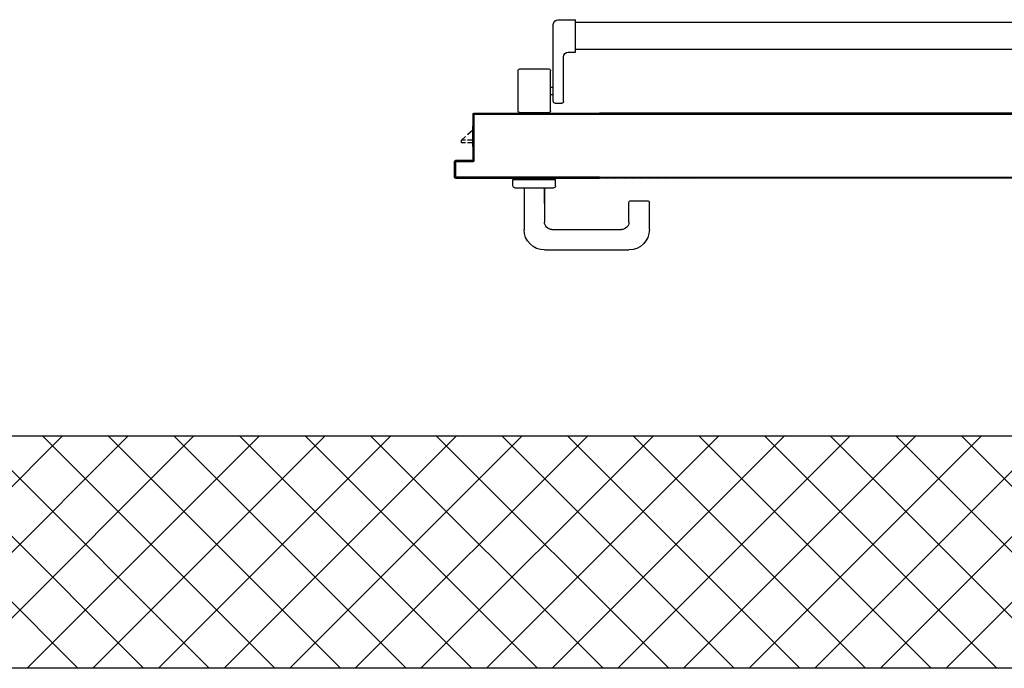
# Model space of a CAD drawing. Extents: x -2330 to 1370, y -1744 to 749.
# Drawn here: x 764 to 770, y -1461 to -1457 of the extents above; entities that cross this region are included whole.
import ezdxf

# ---------------------------------------------------------------- set-up
doc = ezdxf.new("R2010")
doc.units = 0
doc.header["$LTSCALE"] = 1.5
doc.header["$MEASUREMENT"] = 0
doc.layers.add('03-MURATURE', color=7, linetype='CONTINUOUS')
doc.layers.add('ANTIPANICO', color=10, linetype='CONTINUOUS')

msp = doc.modelspace()

# ---------------------------------------------------------------- linework, layer by layer
at = {"layer": '03-MURATURE', "linetype": 'Continuous'}
for p, q in [((851.7955, -1459.3357, 1), (754.218, -1459.3357, 1)), ((851.9205, -1460.5857, 1), (753.968, -1460.5857, 1))]:
    msp.add_line(p, q, dxfattribs=at)
at = {"layer": '03-MURATURE'}
for p, q in [((763.35, -1460.5857, 1), (764.6, -1459.3357, 1)), ((763.4344, -1459.3357, 1), (764.6844, -1460.5857, 1)), ((763.7035, -1460.5857, 1), (764.9535, -1459.3357, 1)), ((763.7879, -1459.3357, 1), (765.0379, -1460.5857, 1)), ((764.0571, -1460.5857, 1), (765.3071, -1459.3357, 1)), ((764.1415, -1459.3357, 1), (765.3915, -1460.5857, 1)), ((764.4106, -1460.5857, 1), (765.6606, -1459.3357, 1)), ((764.495, -1459.3357, 1), (765.745, -1460.5857, 1)), ((764.7642, -1460.5857, 1), (766.0142, -1459.3357, 1)), ((764.8486, -1459.3357, 1), (766.0986, -1460.5857, 1)), ((765.1177, -1460.5857, 1), (766.3677, -1459.3357, 1)), ((765.2021, -1459.3357, 1), (766.4521, -1460.5857, 1)), ((765.4713, -1460.5857, 1), (766.7213, -1459.3357, 1)), ((765.5557, -1459.3357, 1), (766.8057, -1460.5857, 1)), ((765.8249, -1460.5857, 1), (767.0749, -1459.3357, 1)), ((765.9093, -1459.3357, 1), (767.1593, -1460.5857, 1)), ((766.1784, -1460.5857, 1), (767.4284, -1459.3357, 1)), ((766.2628, -1459.3357, 1), (767.5128, -1460.5857, 1)), ((766.532, -1460.5857, 1), (767.782, -1459.3357, 1)), ((766.6164, -1459.3357, 1), (767.8664, -1460.5857, 1)), ((766.8855, -1460.5857, 1), (768.1355, -1459.3357, 1)), ((766.9699, -1459.3357, 1), (768.2199, -1460.5857, 1)), ((767.2391, -1460.5857, 1), (768.4891, -1459.3357, 1)), ((767.3235, -1459.3357, 1), (768.5735, -1460.5857, 1)), ((767.5926, -1460.5857, 1), (768.8426, -1459.3357, 1)), ((767.677, -1459.3357, 1), (768.927, -1460.5857, 1)), ((767.9462, -1460.5857, 1), (769.1962, -1459.3357, 1)), ((768.0306, -1459.3357, 1), (769.2806, -1460.5857, 1)), ((768.2997, -1460.5857, 1), (769.5497, -1459.3357, 1)), ((768.3841, -1459.3357, 1), (769.6341, -1460.5857, 1)), ((768.6533, -1460.5857, 1), (769.9033, -1459.3357, 1)), ((768.7377, -1459.3357, 1), (769.9877, -1460.5857, 1)), ((769.0068, -1460.5857, 1), (770.2568, -1459.3357, 1)), ((769.0912, -1459.3357, 1), (770.3412, -1460.5857, 1)), ((769.3604, -1460.5857, 1), (770.6104, -1459.3357, 1)), ((769.4448, -1459.3357, 1), (770.6948, -1460.5857, 1))]:
    msp.add_line(p, q, dxfattribs=at)
at = {"layer": 'ANTIPANICO', "linetype": 'Continuous'}
for p, q in [((767.2449, -1457.5346, 1), (767.2449, -1457.1196, 1)), ((767.2699, -1457.0946, 1), (767.3649, -1457.0946, 1)), ((767.3649, -1457.2696, 1), (767.3649, -1457.0946, 1)), ((767.493, -1457.1104, 1), (767.366, -1457.1104, 1)), ((768.0293, -1457.1104, 1), (767.493, -1457.1104, 1)), ((768.3264, -1457.1104, 1), (768.0293, -1457.1104, 1)), ((768.526, -1457.1104, 1), (768.3264, -1457.1104, 1)), ((773.1208, -1457.1104, 1), (768.526, -1457.1104, 1)), ((767.3249, -1457.2696, 1), (767.3649, -1457.2696, 1)), ((767.493, -1457.2554, 1), (767.3655, -1457.2554, 1)), ((768.0293, -1457.2554, 1), (767.493, -1457.2554, 1)), ((768.3264, -1457.2554, 1), (768.0293, -1457.2554, 1)), ((768.526, -1457.2554, 1), (768.3264, -1457.2554, 1)), ((773.1209, -1457.2554, 1), (768.526, -1457.2554, 1)), ((767.2999, -1457.5346, 1), (767.2999, -1457.2946, 1)), ((767.0549, -1457.5846, 1), (767.0549, -1457.3696, 1)), ((767.0649, -1457.3596, 1), (767.2199, -1457.3596, 1)), ((767.2299, -1457.5846, 1), (767.2299, -1457.3696, 1)), ((767.2299, -1457.4571, 1), (767.2449, -1457.4571, 1)), ((767.2299, -1457.4971, 1), (767.2449, -1457.4971, 1)), ((767.2549, -1457.5446, 1), (767.2899, -1457.5446, 1)), ((767.0649, -1457.5946, 1), (767.2199, -1457.5946, 1)), ((766.7828, -1457.7133, 1), (766.811, -1457.6876, 1)), ((766.811, -1457.7777, 1), (766.811, -1457.6676, 1)), ((766.751, -1457.7424, 1), (766.7728, -1457.7224, 1)), ((766.7728, -1457.7424, 1), (766.751, -1457.7424, 1)), ((766.751, -1457.7574, 1), (766.751, -1457.7424, 1)), ((766.7728, -1457.7574, 1), (766.751, -1457.7574, 1)), ((766.811, -1457.7424, 1), (766.7828, -1457.7424, 1)), ((766.811, -1457.7574, 1), (766.7828, -1457.7574, 1)), ((766.811, -1457.7777, 1), (766.8126, -1457.7777, 1))]:
    msp.add_line(p, q, dxfattribs=at)
at = {"layer": 'ANTIPANICO'}
for p, q in [((766.8126, -1457.6028, 1), (766.8126, -1457.8478, 1)), ((766.8131, -1457.6028, 1), (766.8126, -1457.6028, 1)), ((766.8126, -1457.6028, 1), (766.8131, -1457.6028, 1)), ((766.8244, -1457.5981, 1), (766.8131, -1457.6094, 1)), ((766.8131, -1457.8478, 1), (766.8131, -1457.6028, 1)), ((766.8131, -1457.6028, 1), (766.8131, -1457.8478, 1)), ((766.8176, -1457.6078, 1), (766.8176, -1457.8528, 1)), ((766.8176, -1457.8528, 1), (766.8176, -1457.6078, 1)), ((766.8176, -1457.6078, 1), (766.8181, -1457.6078, 1)), ((766.8176, -1457.6078, 1), (766.8181, -1457.6078, 1)), ((766.8178, -1457.5976, 1), (766.8178, -1457.5981, 1)), ((766.8178, -1457.5976, 1), (766.8178, -1457.5981, 1)), ((766.8178, -1457.5976, 1), (767.0878, -1457.5976, 1)), ((766.8178, -1457.5981, 1), (767.0878, -1457.5981, 1)), ((766.8178, -1457.5981, 1), (767.0878, -1457.5981, 1)), ((766.8181, -1457.8528, 1), (766.8181, -1457.6078, 1)), ((766.8228, -1457.6026, 1), (767.493, -1457.6026, 1)), ((767.493, -1457.6026, 1), (766.8228, -1457.6026, 1)), ((766.8228, -1457.6026, 1), (766.8228, -1457.6031, 1)), ((766.8228, -1457.6026, 1), (766.8228, -1457.6031, 1)), ((766.8228, -1457.6031, 1), (767.493, -1457.6031, 1)), ((766.8311, -1457.6026, 1), (766.8356, -1457.5981, 1)), ((766.8468, -1457.5981, 1), (766.8423, -1457.6026, 1)), ((766.8535, -1457.6026, 1), (766.858, -1457.5981, 1)), ((766.8693, -1457.5981, 1), (766.8647, -1457.6026, 1)), ((766.876, -1457.6026, 1), (766.8805, -1457.5981, 1)), ((766.8917, -1457.5981, 1), (766.8872, -1457.6026, 1)), ((766.8984, -1457.6026, 1), (766.903, -1457.5981, 1)), ((766.9142, -1457.5981, 1), (766.9097, -1457.6026, 1)), ((766.9209, -1457.6026, 1), (766.9254, -1457.5981, 1)), ((766.9366, -1457.5981, 1), (766.9321, -1457.6026, 1)), ((766.9433, -1457.6026, 1), (766.9478, -1457.5981, 1)), ((766.9591, -1457.5981, 1), (766.9546, -1457.6026, 1)), ((766.9658, -1457.6026, 1), (766.9703, -1457.5981, 1)), ((766.9815, -1457.5981, 1), (766.977, -1457.6026, 1)), ((766.9882, -1457.6026, 1), (766.9927, -1457.5981, 1)), ((767.004, -1457.5981, 1), (766.9995, -1457.6026, 1)), ((767.0107, -1457.6026, 1), (767.0152, -1457.5981, 1)), ((767.0264, -1457.5981, 1), (767.0219, -1457.6026, 1)), ((767.0332, -1457.6026, 1), (767.0377, -1457.5981, 1)), ((767.0488, -1457.5981, 1), (767.0443, -1457.6026, 1)), ((767.0556, -1457.6026, 1), (767.0601, -1457.5981, 1)), ((767.0713, -1457.5981, 1), (767.0668, -1457.6026, 1)), ((767.078, -1457.6026, 1), (767.0825, -1457.5981, 1)), ((767.0878, -1457.5976, 1), (767.493, -1457.5976, 1)), ((767.0878, -1457.5976, 1), (767.0878, -1457.5981, 1)), ((767.0878, -1457.5976, 1), (767.0878, -1457.5981, 1)), ((767.0878, -1457.5981, 1), (767.493, -1457.5981, 1)), ((767.0878, -1457.5981, 1), (767.493, -1457.5981, 1)), ((767.0938, -1457.5981, 1), (767.0893, -1457.6026, 1)), ((767.1005, -1457.6026, 1), (767.105, -1457.5981, 1)), ((767.1162, -1457.5981, 1), (767.1117, -1457.6026, 1)), ((767.1229, -1457.6026, 1), (767.1274, -1457.5981, 1)), ((767.1387, -1457.5981, 1), (767.1342, -1457.6026, 1)), ((767.1454, -1457.6026, 1), (767.1499, -1457.5981, 1)), ((767.1611, -1457.5981, 1), (767.1566, -1457.6026, 1)), ((767.1678, -1457.6026, 1), (767.1723, -1457.5981, 1)), ((767.1836, -1457.5981, 1), (767.1791, -1457.6026, 1)), ((767.1903, -1457.6026, 1), (767.1948, -1457.5981, 1)), ((767.206, -1457.5981, 1), (767.2015, -1457.6026, 1)), ((767.2128, -1457.6026, 1), (767.2173, -1457.5981, 1)), ((767.2285, -1457.5981, 1), (767.224, -1457.6026, 1)), ((767.2352, -1457.6026, 1), (767.2397, -1457.5981, 1)), ((767.2509, -1457.5981, 1), (767.2464, -1457.6026, 1)), ((767.2577, -1457.6026, 1), (767.2621, -1457.5981, 1)), ((767.2734, -1457.5981, 1), (767.2689, -1457.6026, 1)), ((767.2801, -1457.6026, 1), (767.2846, -1457.5981, 1)), ((767.2958, -1457.5981, 1), (767.2913, -1457.6026, 1)), ((767.3025, -1457.6026, 1), (767.307, -1457.5981, 1)), ((767.3183, -1457.5981, 1), (767.3138, -1457.6026, 1)), ((767.325, -1457.6026, 1), (767.3295, -1457.5981, 1)), ((767.3407, -1457.5981, 1), (767.3362, -1457.6026, 1)), ((767.3475, -1457.6026, 1), (767.352, -1457.5981, 1)), ((767.3631, -1457.5981, 1), (767.3587, -1457.6026, 1)), ((767.3699, -1457.6026, 1), (767.3744, -1457.5981, 1)), ((767.3856, -1457.5981, 1), (767.3811, -1457.6026, 1)), ((767.3924, -1457.6026, 1), (767.3968, -1457.5981, 1)), ((767.4081, -1457.5981, 1), (767.4036, -1457.6026, 1)), ((767.4148, -1457.6026, 1), (767.4193, -1457.5981, 1)), ((767.4305, -1457.5981, 1), (767.426, -1457.6026, 1)), ((767.4372, -1457.6026, 1), (767.4417, -1457.5981, 1)), ((767.453, -1457.5981, 1), (767.4485, -1457.6026, 1)), ((767.4597, -1457.6026, 1), (767.4642, -1457.5981, 1)), ((767.4755, -1457.5981, 1), (767.471, -1457.6026, 1)), ((767.4821, -1457.6026, 1), (767.4866, -1457.5981, 1)), ((768.0293, -1457.5976, 1), (767.493, -1457.5976, 1)), ((768.0293, -1457.5981, 1), (767.493, -1457.5981, 1)), ((767.493, -1457.6026, 1), (768.0293, -1457.6026, 1)), ((768.0293, -1457.6026, 1), (767.493, -1457.6026, 1)), ((768.0293, -1457.6031, 1), (767.493, -1457.6031, 1)), ((767.4986, -1457.6027, 1), (767.5032, -1457.5981, 1)), ((767.5143, -1457.5981, 1), (767.5097, -1457.6027, 1)), ((767.5211, -1457.6027, 1), (767.5256, -1457.5981, 1)), ((767.5368, -1457.5981, 1), (767.5322, -1457.6027, 1)), ((767.5435, -1457.6027, 1), (767.5481, -1457.5981, 1)), ((767.5592, -1457.5981, 1), (767.5547, -1457.6027, 1)), ((767.566, -1457.6027, 1), (767.5706, -1457.5981, 1)), ((767.5817, -1457.5981, 1), (767.5771, -1457.6027, 1)), ((767.5883, -1457.6027, 1), (767.5928, -1457.5981, 1)), ((767.6042, -1457.5981, 1), (767.5996, -1457.6027, 1)), ((767.6107, -1457.6027, 1), (767.6153, -1457.5981, 1)), ((767.6267, -1457.5981, 1), (767.6221, -1457.6027, 1)), ((767.6332, -1457.6027, 1), (767.6378, -1457.5981, 1)), ((767.6491, -1457.5981, 1), (767.6446, -1457.6027, 1)), ((767.6557, -1457.6027, 1), (767.6603, -1457.5981, 1)), ((767.6714, -1457.5981, 1), (767.6668, -1457.6027, 1)), ((767.6782, -1457.6027, 1), (767.6827, -1457.5981, 1)), ((767.6939, -1457.5981, 1), (767.6893, -1457.6027, 1)), ((767.7006, -1457.6027, 1), (767.7052, -1457.5981, 1)), ((767.7164, -1457.5981, 1), (767.7118, -1457.6027, 1)), ((767.7231, -1457.6027, 1), (767.7277, -1457.5981, 1)), ((767.7388, -1457.5981, 1), (767.7343, -1457.6027, 1)), ((767.7456, -1457.6027, 1), (767.7502, -1457.5981, 1)), ((767.7613, -1457.5981, 1), (767.7567, -1457.6027, 1)), ((767.7679, -1457.6027, 1), (767.7724, -1457.5981, 1)), ((767.7838, -1457.5981, 1), (767.7792, -1457.6027, 1)), ((767.7903, -1457.6027, 1), (767.7949, -1457.5981, 1)), ((767.8062, -1457.5981, 1), (767.8017, -1457.6027, 1)), ((767.8128, -1457.6027, 1), (767.8174, -1457.5981, 1)), ((767.8287, -1457.5981, 1), (767.8241, -1457.6027, 1)), ((767.8353, -1457.6027, 1), (767.8399, -1457.5981, 1)), ((767.851, -1457.5981, 1), (767.8464, -1457.6027, 1)), ((767.8578, -1457.6027, 1), (767.8623, -1457.5981, 1)), ((767.8735, -1457.5981, 1), (767.8689, -1457.6027, 1)), ((767.8802, -1457.6027, 1), (767.8848, -1457.5981, 1)), ((767.8959, -1457.5981, 1), (767.8915, -1457.6026, 1)), ((767.9028, -1457.6026, 1), (767.9073, -1457.5981, 1)), ((767.9184, -1457.5981, 1), (767.9139, -1457.6026, 1)), ((767.9253, -1457.6026, 1), (767.9298, -1457.5981, 1)), ((767.9409, -1457.5981, 1), (767.9364, -1457.6026, 1)), ((767.9476, -1457.6026, 1), (767.952, -1457.5981, 1)), ((767.9634, -1457.5981, 1), (767.9589, -1457.6026, 1)), ((767.97, -1457.6026, 1), (767.9745, -1457.5981, 1)), ((767.9858, -1457.5981, 1), (767.9814, -1457.6026, 1)), ((767.9925, -1457.6026, 1), (767.997, -1457.5981, 1)), ((768.0083, -1457.5981, 1), (768.0038, -1457.6026, 1)), ((768.015, -1457.6026, 1), (768.0194, -1457.5981, 1)), ((768.0307, -1457.598, 1), (768.0261, -1457.6026, 1)), ((768.3264, -1457.5976, 1), (768.0293, -1457.5976, 1)), ((768.3264, -1457.5981, 1), (768.0293, -1457.5981, 1)), ((768.0293, -1457.6026, 1), (768.3264, -1457.6026, 1)), ((768.3264, -1457.6031, 1), (768.0293, -1457.6031, 1)), ((768.526, -1457.5976, 1), (768.3264, -1457.5976, 1)), ((768.3264, -1457.6026, 1), (768.526, -1457.6026, 1)), ((773.3873, -1457.5976, 1), (768.526, -1457.5976, 1)), ((768.526, -1457.6026, 1), (773.6523, -1457.6026, 1)), ((766.8131, -1457.6206, 1), (766.8175, -1457.6161, 1)), ((766.8175, -1457.6274, 1), (766.8131, -1457.6319, 1)), ((766.8131, -1457.643, 1), (766.8175, -1457.6386, 1)), ((766.8175, -1457.6498, 1), (766.8131, -1457.6543, 1)), ((766.8131, -1457.6655, 1), (766.8175, -1457.661, 1)), ((766.811, -1457.6678, 1), (766.8126, -1457.6678, 1)), ((766.8175, -1457.6723, 1), (766.8131, -1457.6767, 1)), ((766.8131, -1457.688, 1), (766.8175, -1457.6835, 1)), ((766.8175, -1457.6947, 1), (766.8131, -1457.6992, 1)), ((766.8131, -1457.7104, 1), (766.8175, -1457.7059, 1)), ((766.8175, -1457.7172, 1), (766.8131, -1457.7216, 1)), ((766.8131, -1457.7329, 1), (766.8175, -1457.7284, 1)), ((766.8175, -1457.7396, 1), (766.8131, -1457.7441, 1)), ((766.8131, -1457.7553, 1), (766.8175, -1457.7509, 1)), ((766.8175, -1457.762, 1), (766.8131, -1457.7665, 1)), ((766.8131, -1457.7778, 1), (766.8175, -1457.7733, 1)), ((766.8175, -1457.7845, 1), (766.8131, -1457.789, 1)), ((766.8131, -1457.8002, 1), (766.8175, -1457.7957, 1)), ((766.8175, -1457.807, 1), (766.8131, -1457.8115, 1)), ((766.8131, -1457.8227, 1), (766.8175, -1457.8182, 1)), ((766.7126, -1457.8578, 1), (766.7126, -1457.9428, 1)), ((766.7126, -1457.8578, 1), (766.7126, -1457.9428, 1)), ((766.7131, -1457.8578, 1), (766.7126, -1457.8578, 1)), ((766.7126, -1457.8578, 1), (766.7131, -1457.8578, 1)), ((766.7126, -1457.8578, 1), (766.7126, -1457.9428, 1)), ((766.7176, -1457.862, 1), (766.713, -1457.8665, 1)), ((766.713, -1457.8778, 1), (766.7176, -1457.8733, 1)), ((766.7131, -1457.9428, 1), (766.7131, -1457.8578, 1)), ((766.7131, -1457.8578, 1), (766.7131, -1457.9428, 1)), ((766.7176, -1457.8628, 1), (766.7176, -1457.9378, 1)), ((766.7176, -1457.9378, 1), (766.7176, -1457.8628, 1)), ((766.7176, -1457.8628, 1), (766.7181, -1457.8628, 1)), ((766.7176, -1457.8628, 1), (766.7181, -1457.8628, 1)), ((766.7178, -1457.8531, 1), (766.7178, -1457.8526, 1)), ((766.7178, -1457.8526, 1), (766.7178, -1457.8531, 1)), ((766.8078, -1457.8526, 1), (766.7178, -1457.8526, 1)), ((766.7178, -1457.8531, 1), (766.8078, -1457.8531, 1)), ((766.8078, -1457.8531, 1), (766.7178, -1457.8531, 1)), ((766.7181, -1457.9378, 1), (766.7181, -1457.8628, 1)), ((766.7265, -1457.8531, 1), (766.7219, -1457.8577, 1)), ((766.8128, -1457.8576, 1), (766.7228, -1457.8576, 1)), ((766.7228, -1457.8576, 1), (766.7228, -1457.8581, 1)), ((766.7228, -1457.8576, 1), (766.7228, -1457.8581, 1)), ((766.7228, -1457.8576, 1), (766.8128, -1457.8576, 1)), ((766.7228, -1457.8581, 1), (766.8128, -1457.8581, 1)), ((766.7332, -1457.8576, 1), (766.7377, -1457.8531, 1)), ((766.749, -1457.8531, 1), (766.7445, -1457.8576, 1)), ((766.7557, -1457.8576, 1), (766.7602, -1457.8531, 1)), ((766.7714, -1457.8531, 1), (766.7669, -1457.8576, 1)), ((766.7782, -1457.8576, 1), (766.7827, -1457.8531, 1)), ((766.7938, -1457.8531, 1), (766.7893, -1457.8576, 1)), ((766.8006, -1457.8576, 1), (766.8051, -1457.8531, 1)), ((766.8078, -1457.8531, 1), (766.8078, -1457.8526, 1)), ((766.8078, -1457.8531, 1), (766.8078, -1457.8526, 1)), ((766.8175, -1457.8519, 1), (766.8118, -1457.8576, 1)), ((766.8131, -1457.8478, 1), (766.8126, -1457.8478, 1)), ((766.8131, -1457.8478, 1), (766.8126, -1457.8478, 1)), ((766.8128, -1457.8576, 1), (766.8128, -1457.8581, 1)), ((766.8128, -1457.8581, 1), (766.8128, -1457.8576, 1)), ((766.8175, -1457.8294, 1), (766.8131, -1457.8339, 1)), ((766.8131, -1457.8451, 1), (766.8175, -1457.8406, 1)), ((766.8176, -1457.8528, 1), (766.8181, -1457.8528, 1)), ((766.8181, -1457.8528, 1), (766.8176, -1457.8528, 1)), ((766.7176, -1457.8845, 1), (766.713, -1457.889, 1)), ((766.713, -1457.9002, 1), (766.7176, -1457.8957, 1)), ((766.7176, -1457.907, 1), (766.713, -1457.9115, 1)), ((766.713, -1457.9227, 1), (766.7176, -1457.9182, 1)), ((766.7176, -1457.9294, 1), (766.713, -1457.9339, 1)), ((766.7131, -1457.9428, 1), (766.7126, -1457.9428, 1)), ((766.7126, -1457.9428, 1), (766.7131, -1457.9428, 1)), ((766.7135, -1457.9447, 1), (766.7181, -1457.9401, 1)), ((766.7176, -1457.9378, 1), (766.7181, -1457.9378, 1)), ((766.7176, -1457.9378, 1), (766.7181, -1457.9378, 1)), ((766.7178, -1457.9476, 1), (767.493, -1457.9476, 1)), ((767.493, -1457.9476, 1), (766.7178, -1457.9476, 1)), ((766.7178, -1457.9476, 1), (766.7178, -1457.9481, 1)), ((766.7178, -1457.9481, 1), (766.7178, -1457.9476, 1)), ((766.7178, -1457.9481, 1), (767.493, -1457.9481, 1)), ((766.7263, -1457.9431, 1), (766.7218, -1457.9476, 1)), ((767.493, -1457.9426, 1), (766.7228, -1457.9426, 1)), ((766.7228, -1457.9431, 1), (766.7228, -1457.9426, 1)), ((766.7228, -1457.9431, 1), (766.7228, -1457.9426, 1)), ((767.493, -1457.9431, 1), (766.7228, -1457.9431, 1)), ((766.7228, -1457.9431, 1), (767.493, -1457.9431, 1)), ((766.7331, -1457.9476, 1), (766.7375, -1457.9431, 1)), ((766.7488, -1457.9431, 1), (766.7443, -1457.9476, 1)), ((766.7555, -1457.9476, 1), (766.76, -1457.9431, 1)), ((766.7712, -1457.9431, 1), (766.7667, -1457.9476, 1)), ((766.778, -1457.9476, 1), (766.7824, -1457.9431, 1)), ((766.7937, -1457.9431, 1), (766.7892, -1457.9476, 1)), ((766.8004, -1457.9476, 1), (766.8049, -1457.9431, 1)), ((766.8161, -1457.9431, 1), (766.8117, -1457.9476, 1)), ((766.8228, -1457.9476, 1), (766.8273, -1457.9431, 1)), ((766.8386, -1457.9431, 1), (766.8341, -1457.9476, 1)), ((766.8453, -1457.9476, 1), (766.8498, -1457.9431, 1)), ((766.861, -1457.9431, 1), (766.8565, -1457.9476, 1)), ((766.8678, -1457.9476, 1), (766.8723, -1457.9431, 1)), ((766.8835, -1457.9431, 1), (766.879, -1457.9476, 1)), ((766.8902, -1457.9476, 1), (766.8947, -1457.9431, 1)), ((766.9059, -1457.9431, 1), (766.9014, -1457.9476, 1)), ((766.9127, -1457.9476, 1), (766.9171, -1457.9431, 1)), ((766.9284, -1457.9431, 1), (766.9239, -1457.9476, 1)), ((766.9351, -1457.9476, 1), (766.9396, -1457.9431, 1)), ((766.9508, -1457.9431, 1), (766.9463, -1457.9476, 1)), ((766.9575, -1457.9476, 1), (766.962, -1457.9431, 1)), ((766.9733, -1457.9431, 1), (766.9688, -1457.9476, 1)), ((766.98, -1457.9476, 1), (766.9845, -1457.9431, 1)), ((766.9957, -1457.9431, 1), (766.9912, -1457.9476, 1)), ((767.0025, -1457.9476, 1), (767.007, -1457.9431, 1)), ((767.0181, -1457.9431, 1), (767.0137, -1457.9476, 1)), ((767.0249, -1457.9476, 1), (767.0294, -1457.9431, 1)), ((767.0273, -1457.9889, 1), (767.0273, -1457.9539, 1)), ((767.0273, -1457.9539, 1), (767.2573, -1457.9539, 1)), ((767.0406, -1457.9431, 1), (767.0361, -1457.9476, 1)), ((767.0474, -1457.9476, 1), (767.0518, -1457.9431, 1)), ((767.0631, -1457.9431, 1), (767.0586, -1457.9476, 1)), ((767.0698, -1457.9476, 1), (767.0743, -1457.9431, 1)), ((767.0855, -1457.9431, 1), (767.081, -1457.9476, 1)), ((767.0922, -1457.9476, 1), (767.0967, -1457.9431, 1)), ((767.108, -1457.9431, 1), (767.1035, -1457.9476, 1)), ((767.1147, -1457.9476, 1), (767.1192, -1457.9431, 1)), ((767.1304, -1457.9431, 1), (767.126, -1457.9476, 1)), ((767.1371, -1457.9476, 1), (767.1416, -1457.9431, 1)), ((767.1529, -1457.9431, 1), (767.1484, -1457.9476, 1)), ((767.1596, -1457.9476, 1), (767.1641, -1457.9431, 1)), ((767.1753, -1457.9431, 1), (767.1708, -1457.9476, 1)), ((767.1821, -1457.9476, 1), (767.1866, -1457.9431, 1)), ((767.1978, -1457.9431, 1), (767.1933, -1457.9476, 1)), ((767.2045, -1457.9476, 1), (767.209, -1457.9431, 1)), ((767.2202, -1457.9431, 1), (767.2157, -1457.9476, 1)), ((767.227, -1457.9476, 1), (767.2314, -1457.9431, 1)), ((767.2427, -1457.9431, 1), (767.2382, -1457.9476, 1)), ((767.2494, -1457.9476, 1), (767.2539, -1457.9431, 1)), ((767.2573, -1457.9889, 1), (767.2573, -1457.9539, 1)), ((767.2651, -1457.9431, 1), (767.2606, -1457.9476, 1)), ((767.2718, -1457.9476, 1), (767.2763, -1457.9431, 1)), ((767.2876, -1457.9431, 1), (767.2831, -1457.9476, 1)), ((767.2943, -1457.9476, 1), (767.2988, -1457.9431, 1)), ((767.3101, -1457.9431, 1), (767.3056, -1457.9476, 1)), ((767.3168, -1457.9476, 1), (767.3213, -1457.9431, 1)), ((767.3325, -1457.9431, 1), (767.328, -1457.9476, 1)), ((767.3392, -1457.9476, 1), (767.3437, -1457.9431, 1)), ((767.3549, -1457.9431, 1), (767.3505, -1457.9476, 1)), ((767.3617, -1457.9476, 1), (767.3662, -1457.9431, 1)), ((767.3774, -1457.9431, 1), (767.3729, -1457.9476, 1)), ((767.3842, -1457.9476, 1), (767.3886, -1457.9431, 1)), ((767.3998, -1457.9431, 1), (767.3953, -1457.9476, 1)), ((767.4066, -1457.9476, 1), (767.4111, -1457.9431, 1)), ((767.4223, -1457.9431, 1), (767.4178, -1457.9476, 1)), ((767.429, -1457.9476, 1), (767.4335, -1457.9431, 1)), ((767.4448, -1457.9431, 1), (767.4403, -1457.9476, 1)), ((767.4515, -1457.9476, 1), (767.4559, -1457.9431, 1)), ((767.4672, -1457.9431, 1), (767.4627, -1457.9476, 1)), ((767.4739, -1457.9476, 1), (767.4784, -1457.9431, 1)), ((767.4896, -1457.9431, 1), (767.4852, -1457.9476, 1)), ((768.0293, -1457.9431, 1), (767.493, -1457.9431, 1)), ((767.493, -1457.945, 1), (767.4948, -1457.9432, 1)), ((768.0293, -1457.9476, 1), (767.493, -1457.9476, 1)), ((767.506, -1457.9432, 1), (767.5015, -1457.9476, 1)), ((767.5128, -1457.9476, 1), (767.5173, -1457.9432, 1)), ((767.5284, -1457.9432, 1), (767.524, -1457.9476, 1)), ((767.5353, -1457.9476, 1), (767.5398, -1457.9432, 1)), ((767.5509, -1457.9432, 1), (767.5464, -1457.9476, 1)), ((767.5578, -1457.9476, 1), (767.5623, -1457.9432, 1)), ((767.5734, -1457.9432, 1), (767.5689, -1457.9476, 1)), ((767.5803, -1457.9476, 1), (767.5847, -1457.9432, 1)), ((767.5959, -1457.9432, 1), (767.5914, -1457.9476, 1)), ((767.6025, -1457.9476, 1), (767.607, -1457.9432, 1)), ((767.6183, -1457.9432, 1), (767.6139, -1457.9476, 1)), ((767.625, -1457.9476, 1), (767.6295, -1457.9432, 1)), ((767.6408, -1457.9432, 1), (767.6363, -1457.9476, 1)), ((767.6475, -1457.9476, 1), (767.652, -1457.9432, 1)), ((767.6633, -1457.9432, 1), (767.6588, -1457.9476, 1)), ((767.67, -1457.9476, 1), (767.6744, -1457.9432, 1)), ((767.6856, -1457.9432, 1), (767.6811, -1457.9476, 1)), ((767.6924, -1457.9476, 1), (767.6969, -1457.9432, 1)), ((767.708, -1457.9432, 1), (767.7036, -1457.9476, 1)), ((767.7149, -1457.9476, 1), (767.7194, -1457.9432, 1)), ((767.7305, -1457.9432, 1), (767.726, -1457.9476, 1)), ((767.7374, -1457.9477, 1), (767.7418, -1457.9432, 1)), ((767.753, -1457.9432, 1), (767.7485, -1457.9477, 1)), ((767.7598, -1457.9477, 1), (767.7644, -1457.9431, 1)), ((767.7756, -1457.9431, 1), (767.7711, -1457.9476, 1)), ((767.7822, -1457.9476, 1), (767.7867, -1457.9431, 1)), ((767.798, -1457.9431, 1), (767.7936, -1457.9476, 1)), ((767.8047, -1457.9476, 1), (767.8092, -1457.9431, 1)), ((767.8205, -1457.9431, 1), (767.816, -1457.9476, 1)), ((767.8272, -1457.9476, 1), (767.8316, -1457.9431, 1)), ((767.843, -1457.9431, 1), (767.8385, -1457.9476, 1)), ((767.8496, -1457.9476, 1), (767.8541, -1457.9431, 1)), ((767.8653, -1457.9431, 1), (767.8608, -1457.9476, 1)), ((767.8721, -1457.9476, 1), (767.8766, -1457.9431, 1)), ((767.8877, -1457.9431, 1), (767.8833, -1457.9476, 1)), ((767.8946, -1457.9476, 1), (767.8991, -1457.9431, 1)), ((767.9102, -1457.9431, 1), (767.9057, -1457.9476, 1)), ((767.9171, -1457.9476, 1), (767.9215, -1457.9431, 1)), ((767.9327, -1457.9431, 1), (767.9282, -1457.9476, 1)), ((767.9393, -1457.9476, 1), (767.9438, -1457.9431, 1)), ((767.9551, -1457.9431, 1), (767.9507, -1457.9476, 1)), ((767.9618, -1457.9476, 1), (767.9663, -1457.9431, 1)), ((767.9776, -1457.9431, 1), (767.9731, -1457.9476, 1)), ((767.9843, -1457.9476, 1), (767.9888, -1457.9431, 1)), ((768.0001, -1457.9431, 1), (767.9956, -1457.9476, 1)), ((768.0068, -1457.9476, 1), (768.0112, -1457.9431, 1)), ((768.0226, -1457.9431, 1), (768.0181, -1457.9476, 1)), ((768.3264, -1457.9431, 1), (768.0293, -1457.9431, 1)), ((768.3264, -1457.9476, 1), (768.0293, -1457.9476, 1)), ((768.526, -1457.9431, 1), (768.3264, -1457.9431, 1)), ((768.526, -1457.9476, 1), (768.3264, -1457.9476, 1)), ((773.7523, -1457.9431, 1), (768.526, -1457.9431, 1)), ((773.7573, -1457.9476, 1), (768.526, -1457.9476, 1)), ((767.0373, -1457.9989, 1), (767.2473, -1457.9989, 1)), ((767.0873, -1457.9989, 1), (767.0873, -1458.2239, 1)), ((767.1973, -1458.0848, 1), (767.1973, -1457.9989, 1)), ((767.1973, -1457.9989, 1), (767.1973, -1458.1839, 1)), ((767.6523, -1458.1839, 1), (767.6523, -1458.0789, 1)), ((767.6623, -1458.0689, 1), (767.7523, -1458.0689, 1)), ((767.7623, -1458.2239, 1), (767.7623, -1458.0789, 1)), ((767.2373, -1458.2239, 1), (767.6123, -1458.2239, 1)), ((767.1973, -1458.3339, 1), (767.6523, -1458.3339, 1))]:
    msp.add_line(p, q, dxfattribs=at)
at = {"layer": 'ANTIPANICO', "linetype": 'Continuous', "extrusion": (0, 0, -1)}
for centre, major_axis, start_param, end_param in [((767.2699, -1457.1196, 1), (0.0177, 0.0177), 3.926991, 5.497787), ((767.3249, -1457.2946, 1), (-0.0177, 0.0177), 5.497787, 7.068583), ((767.0649, -1457.3696, 1), (-0.00707, 0.00707), 5.497787, 7.068583), ((767.2199, -1457.3696, 1), (0.00707, 0.00707), -0.785398, 0.785398), ((767.2549, -1457.5346, 1), (0.00707, 0.00707), 2.356194, 3.926991), ((767.2899, -1457.5346, 1), (-0.00707, 0.00707), 2.356194, 3.926991), ((767.0649, -1457.5846, 1), (0.00707, 0.00707), 2.356194, 3.926991), ((767.2199, -1457.5846, 1), (-0.00707, 0.00707), 2.356194, 3.926991)]:
    msp.add_ellipse(centre, major_axis=major_axis, ratio=1, start_param=start_param, end_param=end_param, dxfattribs=at)
at = {"layer": 'ANTIPANICO', "extrusion": (0, 0, -1)}
for centre, major_axis, start_param, end_param in [((766.8178, -1457.6028, 1), (0.00371, 0.00371), 3.926991, 5.497787), ((766.8178, -1457.6028, 1), (0.00336, 0.00336), 3.926991, 5.497787), ((766.8178, -1457.6028, 1), (0.00336, 0.00336), 3.926991, 5.497787), ((766.8228, -1457.6078, 1), (0.00371, 0.00371), 3.926991, 5.497787), ((766.8228, -1457.6078, 1), (0.00371, 0.00371), 3.926991, 5.497787), ((766.8228, -1457.6078, 1), (0.00336, 0.00336), 3.926991, 5.497787), ((766.7178, -1457.8578, 1), (-0.00371, 0.00371), 5.497787, 7.068583), ((766.7178, -1457.8578, 1), (-0.00336, 0.00336), 5.497787, 7.068583), ((766.7178, -1457.8578, 1), (-0.00336, 0.00336), 5.497787, 7.068583), ((766.7228, -1457.8628, 1), (0.00371, 0.00371), 3.926991, 5.497787), ((766.7228, -1457.8628, 1), (0.00371, 0.00371), 3.926991, 5.497787), ((766.7228, -1457.8628, 1), (-0.00336, 0.00336), 5.497787, 7.068583), ((766.8078, -1457.8478, 1), (-0.00371, 0.00371), 2.356194, 3.926991), ((766.8078, -1457.8478, 1), (-0.00336, 0.00336), 2.356194, 3.926991), ((766.8078, -1457.8478, 1), (-0.00371, 0.00371), 2.356194, 3.926991), ((766.8128, -1457.8528, 1), (-0.00336, 0.00336), 2.356194, 3.926991), ((766.8128, -1457.8528, 1), (-0.00336, 0.00336), 2.356194, 3.926991), ((766.8128, -1457.8528, 1), (0.00371, 0.00371), 0.785398, 2.356194), ((766.7178, -1457.9428, 1), (0.00371, 0.00371), 2.356194, 3.926991), ((766.7178, -1457.9428, 1), (0.00336, 0.00336), 2.356194, 3.926991), ((766.7178, -1457.9428, 1), (0.00336, 0.00336), 2.356194, 3.926991), ((766.7228, -1457.9378, 1), (-0.00371, 0.00371), 3.926991, 5.497787), ((766.7228, -1457.9378, 1), (-0.00371, 0.00371), 3.926991, 5.497787), ((766.7228, -1457.9378, 1), (0.00336, 0.00336), 2.356194, 3.926991), ((767.0373, -1457.9889, 1), (0.00707, 0.00707), 2.356194, 3.926991), ((767.2473, -1457.9889, 1), (0.00707, 0.00707), 0.785398, 2.356194), ((767.6623, -1458.0789, 1), (-0.00707, 0.00707), 5.497787, 7.068583), ((767.7523, -1458.0789, 1), (0.00707, 0.00707), -0.785398, 0.785398), ((767.2373, -1458.1839, 1), (0.0283, 0.0283), 2.356194, 3.926991), ((767.6123, -1458.1839, 1), (-0.0283, 0.0283), 2.356194, 3.926991), ((767.1973, -1458.2239, 1), (-0.0778, 0.0778), 3.926991, 5.497787), ((767.6523, -1458.2239, 1), (0.0778, 0.0778), 0.785398, 2.356194)]:
    msp.add_ellipse(centre, major_axis=major_axis, ratio=1, start_param=start_param, end_param=end_param, dxfattribs=at)
at = {"layer": 'ANTIPANICO'}
for points in [[(766.8131, -1457.6028, 1), (766.8131, -1457.8478, 1), (766.8126, -1457.6028, 1), (766.8126, -1457.8478, 1)], [(766.8176, -1457.8528, 1), (766.8176, -1457.6078, 1), (766.8181, -1457.8528, 1), (766.8181, -1457.6078, 1)], [(766.8178, -1457.5976, 1), (767.0878, -1457.5976, 1), (766.8178, -1457.5981, 1), (767.0878, -1457.5981, 1)], [(766.7131, -1457.8578, 1), (766.7131, -1457.9428, 1), (766.7126, -1457.8578, 1), (766.7126, -1457.9428, 1)], [(766.7176, -1457.9378, 1), (766.7176, -1457.8628, 1), (766.7181, -1457.9378, 1), (766.7181, -1457.8628, 1)], [(766.8078, -1457.8531, 1), (766.7178, -1457.8531, 1), (766.8078, -1457.8526, 1), (766.7178, -1457.8526, 1)], [(766.7228, -1457.8576, 1), (766.8128, -1457.8576, 1), (766.7228, -1457.8581, 1), (766.8128, -1457.8581, 1)]]:
    msp.add_solid(points, dxfattribs=at)

doc.saveas('drawing.dxf')
